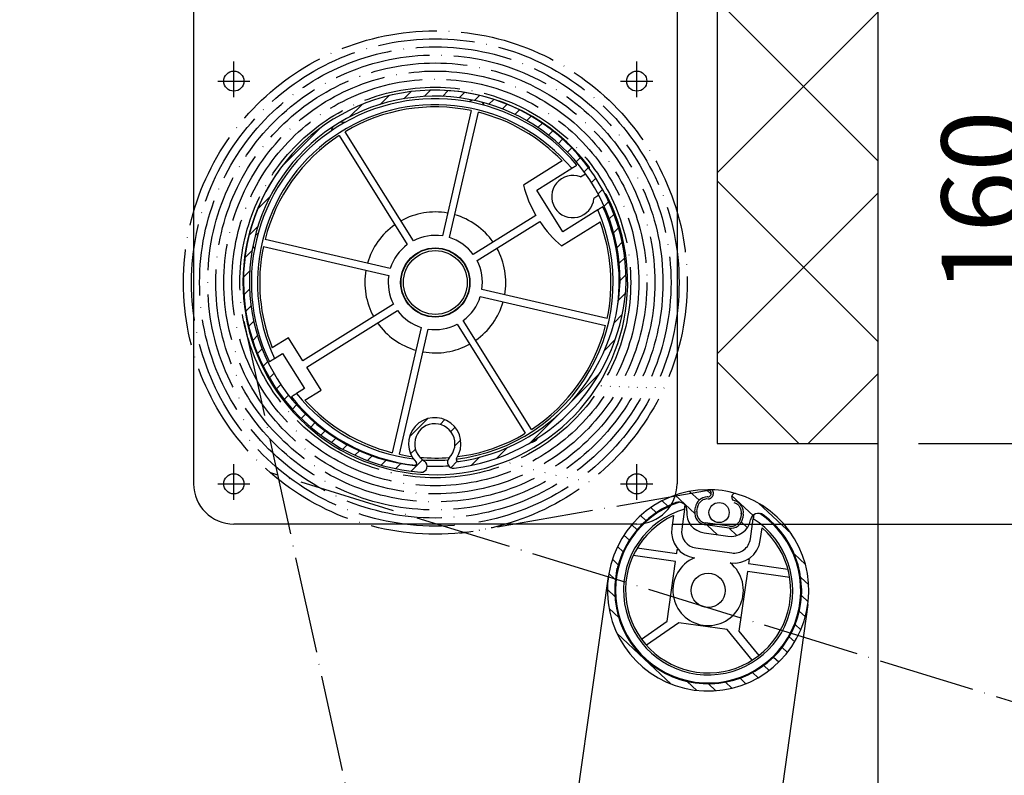
# Model space of a CAD drawing. Units: millimetres. Extents: x 25523 to 29315, y 5742 to 11034.
# Drawn here: x 28075 to 28320, y 8551 to 8738 of the extents above; entities that cross this region are included whole.
import ezdxf

# ---------------------------------------------------------------- set-up
doc = ezdxf.new("R2010")
doc.units = ezdxf.units.MM
doc.linetypes.add('ACAD_ISO04W100', pattern=[30, 24, -3, 0, -3])
for name, color, linetype in [('Storama Hilfslinie', 2, 'Continuous'), ('Storama Masslinie', 1, 'Continuous'), ('Storama Mittellinie', 8, 'ACAD_ISO04W100'), ('Storama Stoff', 72, 'ACAD_ISO04W100'), ('Storama Volllinie', 7, 'Continuous')]:
    doc.layers.add(name, color=color, linetype=linetype)
doc.styles.add('ADESK2', font='isocp')
doc.dimstyles.new('MASS1_10', dxfattribs={"dimtxt": 20, "dimasz": 20, "dimexe": 10, "dimexo": 10, "dimgap": 1, "dimtad": 0, "dimdec": 1, "dimdsep": 46, "dimtxsty": 'ADESK2', "dimcen": -10, "dimclrd": 1, "dimclre": 1, "dimclrt": 256, "dimadec": 0, "dimazin": 0, "dimtfac": 1, "dimtdec": 1, "dimtmove": 0, "dimatfit": 3, "dimfxl": 1, "dimtvp": 1, "dimtolj": 1, "dimtzin": 0, "dimarcsym": 0})

# ---------------------------------------------------------------- blocks, each defined once
blk = doc.blocks.new('*D16')
at = {"layer": 'Defpoints', "color": 0, "transparency": 16777216}
for p in [(28075.04517050367, 8773.215413483436), (28447.17172902459, 7710.601851176287), (28142.68051288103, 7653.753005900443), (28538.19021383299, 6805.579715079662), (28075.04517050367, 6788.132557717748)]:
    blk.add_point(p, dxfattribs=at)
at = {"layer": 'Storama Masslinie', "color": 1, "lineweight": -2, "transparency": 16777216}
blk.add_arc((28075.04517050367, 7798.797465699824), 382.4351474143117, 297.9967073396328, 87.00329266035081, dxfattribs=at)
at = {"layer": 'Storama Masslinie', "color": 1, "transparency": 16777216}
for points in [[(28094.9511712907, 8177.377455039816), (28095.12549278578, 8184.041842218005), (28075.04517050368, 8181.232613114136)], [(28256.05543170354, 7458.133798247322), (28253.08095105029, 7464.100112795509), (28236.66924773236, 7452.193513561678)]]:
    blk.add_solid(points, dxfattribs=at)
at = {"layer": 'Storama Masslinie', "transparency": 16777216, "insert": (28467.94099804899, 7885.900373641243), "char_height": 20, "attachment_point": 5, "rotation": 282.49999999999164, "style": 'ADESK2'}
blk.add_mtext('\\A1;155°', dxfattribs=at)
blk = doc.blocks.new('*D17')
at = {"layer": 'Defpoints', "color": 0, "transparency": 16777216}
for p in [(28075.04517050367, 8773.215413483435), (28221.50291469747, 8600.240649049501), (28156.92956300485, 8435.278109874322), (28091.61029788476, 7676.006656221069), (28075.04517050366, 6788.132557717747)]:
    blk.add_point(p, dxfattribs=at)
at = {"layer": 'Storama Masslinie', "color": 1, "lineweight": -2, "transparency": 16777216}
blk.add_arc((28075.04517050366, 7558.139650406455), 880.9522863429949, 83.30079712441636, 88.69920287556631, dxfattribs=at)
at = {"layer": 'Storama Masslinie', "color": 1, "transparency": 16777216}
for points in [[(28095.00604408821, 8435.531791126969), (28095.08171977201, 8442.198028269115), (28075.04517050367, 8439.091936749452)], [(28178.2407614326, 8436.382981601499), (28177.38793975104, 8429.77108780139), (28197.65003199214, 8430.518569656766)]]:
    blk.add_solid(points, dxfattribs=at)
at = {"layer": 'Storama Masslinie', "transparency": 16777216, "insert": (28137.8924250108, 8456.897262261613), "char_height": 20, "attachment_point": 5, "rotation": 355.9999999999915, "style": 'ADESK2'}
blk.add_mtext('\\A1;min.9°', dxfattribs=at)
blk = doc.blocks.new('*D19')
at = {"layer": 'Defpoints', "color": 0, "transparency": 16777216}
for p in [(28248.49583860788, 8773.215413483435), (28114.04517050367, 7656.006656221064), (28772.93591458803, 7656.006656221064)]:
    blk.add_point(p, dxfattribs=at)
at = {"layer": 'Storama Masslinie', "color": 1, "lineweight": -2, "transparency": 16777216}
for p, q in [((28258.49583860788, 8773.215413483435), (28782.93591458803, 8773.215413483433)), ((28772.93591458803, 8753.215413483433), (28772.93591458803, 7676.006656221064)), ((28124.04517050367, 7656.006656221064), (28782.93591458803, 7656.006656221064))]:
    blk.add_line(p, q, dxfattribs=at)
at = {"layer": 'Storama Masslinie', "color": 1, "transparency": 16777216}
for points in [[(28769.6025812547, 8753.215413483433), (28776.26924792136, 8753.215413483433), (28772.93591458803, 8773.215413483433)], [(28769.60258125469, 7676.006656221064), (28776.26924792136, 7676.006656221064), (28772.93591458803, 7656.006656221064)]]:
    blk.add_solid(points, dxfattribs=at)
at = {"layer": 'Storama Masslinie', "transparency": 16777216, "insert": (28747.26104085387, 8214.611034852254), "char_height": 20, "attachment_point": 5, "rotation": 90, "style": 'ADESK2'}
blk.add_mtext('\\A1;Abstand max. = Armlänge + 140mm', dxfattribs=at)
blk = doc.blocks.new('*D20')
at = {"layer": 'Defpoints', "color": 0, "transparency": 16777216}
for p in [(28248.49583860788, 8773.215413483435), (28862.96503424865, 8773.215413483433), (28512.91930757537, 6770.151211151941)]:
    blk.add_point(p, dxfattribs=at)
at = {"layer": 'Storama Masslinie', "color": 1, "lineweight": -2, "transparency": 16777216}
for p, q in [((28258.49583860788, 8773.215413483435), (28872.96503424865, 8773.215413483433)), ((28862.96503424865, 6790.151211151941), (28862.96503424865, 8753.215413483433)), ((28522.91930757537, 6770.151211151941), (28872.96503424865, 6770.151211151941))]:
    blk.add_line(p, q, dxfattribs=at)
at = {"layer": 'Storama Masslinie', "color": 1, "transparency": 16777216}
for points in [[(28859.63170091532, 8753.215413483433), (28866.29836758199, 8753.215413483433), (28862.96503424865, 8773.215413483433)], [(28859.63170091532, 6790.151211151941), (28866.29836758198, 6790.151211151941), (28862.96503424865, 6770.151211151941)]]:
    blk.add_solid(points, dxfattribs=at)
at = {"layer": 'Storama Masslinie', "transparency": 16777216, "insert": (28837.23622350662, 7771.683312317692), "char_height": 20, "attachment_point": 5, "rotation": 90, "style": 'ADESK2'}
blk.add_mtext('\\A1;Anlagehöhe = Armlänge x2 + 200mm', dxfattribs=at)
blk = doc.blocks.new('*D24')
at = {"layer": 'Defpoints', "color": 0, "transparency": 16777216}
for p in [(28248.49583860788, 8773.215413483435), (28227.43774462172, 8613.215413483402), (28334.18342909253, 8613.215413483402)]:
    blk.add_point(p, dxfattribs=at)
at = {"layer": 'Storama Masslinie', "color": 1, "lineweight": -2, "transparency": 16777216}
for p, q in [((28258.49583860788, 8773.215413483435), (28344.18342909253, 8773.215413483435)), ((28334.18342909253, 8753.215413483435), (28334.18342909253, 8633.215413483402)), ((28237.43774462172, 8613.215413483402), (28344.18342909253, 8613.215413483402))]:
    blk.add_line(p, q, dxfattribs=at)
at = {"layer": 'Storama Masslinie', "color": 1, "transparency": 16777216}
for points in [[(28330.8500957592, 8753.215413483435), (28337.51676242586, 8753.215413483435), (28334.18342909253, 8773.215413483435)], [(28330.8500957592, 8633.215413483402), (28337.51676242586, 8633.215413483402), (28334.18342909253, 8613.215413483402)]]:
    blk.add_solid(points, dxfattribs=at)
at = {"layer": 'Storama Masslinie', "transparency": 16777216, "insert": (28314.18342909253, 8693.215413483422), "char_height": 20, "attachment_point": 5, "rotation": 90, "style": 'ADESK2'}
blk.add_mtext('\\A1;160', dxfattribs=at)
blk = doc.blocks.new('*D26')
at = {"layer": 'Defpoints', "color": 0, "transparency": 16777216}
for p in [(28248.49583860788, 8773.215413483435), (28392.46330185992, 8773.215413483435), (28288.45183018358, 8633.215454071751)]:
    blk.add_point(p, dxfattribs=at)
at = {"layer": 'Storama Masslinie', "color": 1, "lineweight": -2, "transparency": 16777216}
for p, q in [((28392.46330185992, 8773.215413483435), (28392.46330185992, 9022.023287499183)), ((28258.49583860788, 8773.215413483435), (28402.46330185992, 8773.215413483435)), ((28392.46330185992, 8653.215454071751), (28392.46330185992, 8753.215413483435)), ((28298.45183018358, 8633.215454071751), (28402.46330185992, 8633.215454071751))]:
    blk.add_line(p, q, dxfattribs=at)
at = {"layer": 'Storama Masslinie', "color": 1, "transparency": 16777216}
for points in [[(28389.12996852659, 8753.215413483435), (28395.79663519326, 8753.215413483435), (28392.46330185992, 8773.215413483435)], [(28389.12996852659, 8653.215454071751), (28395.79663519326, 8653.215454071751), (28392.46330185992, 8633.215454071751)]]:
    blk.add_solid(points, dxfattribs=at)
at = {"layer": 'Storama Masslinie', "transparency": 16777216, "insert": (28372.46330185992, 8907.619350491312), "char_height": 20, "attachment_point": 5, "rotation": 90, "style": 'ADESK2'}
blk.add_mtext('\\A1;Sturzhöhe max. 140', dxfattribs=at)

msp = doc.modelspace()

# ---------------------------------------------------------------- hatches: boundary and pattern name
at = {"layer": 'Storama Hilfslinie'}
h = msp.add_hatch(dxfattribs=at)
h.set_pattern_fill('ANSI37', color=256, scale=10, angle=90)
h.set_pattern_definition([(135, (-377.0917854621257, 11), (-22.45064030267288, -22.45064030267288), []), (225, (-377.0917854621257, 11), (22.45064030267288, -22.45064030267288), [])])
h.paths.add_polyline_path([(28288.45183018358, 8831.617857152838), (27950.99893752924, 8831.617857152838), (27950.99893752928, 8648.235431325505), (28021.04517050367, 8648.23543132552), (28021.04517050367, 8773.215413483435), (28248.49583860788, 8773.215413483435), (28248.49583860788, 8633.215454071758), (28288.46617180203, 8633.215454071751)])
at = {"layer": 'Storama Volllinie'}
h = msp.add_hatch(dxfattribs=at)
h.set_pattern_fill('ANSI31', color=256, scale=25.4, style=0)
h.set_pattern_definition([(45, (25934.42765786529, 6998.863052908083), (-2.245064030267288, 2.245064030267288), [])])
edge = h.paths.add_edge_path()
edge.add_ellipse((28178.41596857774, 8673.468553684286), major_axis=(47.5, -1.409539152064099e-11), ratio=1, start_angle=3.214034204426047e-14, end_angle=265.8017642143855)
edge.add_ellipse((28175.04842410976, 8627.591984018974), major_axis=(-0.1098112326515185, -1.495975097781897), ratio=1, start_angle=0, end_angle=152.9944340330576)
edge.add_ellipse((28178.41596857773, 8633.151628275244), major_axis=(-2.590418821513826, -4.276649427898778), ratio=1, start_angle=76.6576362029113, end_angle=360.0000000000002, ccw=False)
edge.add_ellipse((28183.04842410976, 8628.591984018973), major_axis=(-1.069028199699853, 1.052225597601024), ratio=1, start_angle=3.652336959213724e-12, end_angle=141.1788872702489)
edge.add_ellipse((28177.64281591274, 8675.078749877874), major_axis=(5.578864869998736, -47.97672630309717), ratio=1, start_angle=0, end_angle=81.45683224400702)
edge = h.paths.add_edge_path(flags=0)
edge.add_ellipse((28178.41596857774, 8673.468553684286), major_axis=(-5.045443750342633, -45.72246162841778), ratio=1, start_angle=96.32822190489648, end_angle=360)
edge.add_ellipse((28173.42536660729, 8628.243075334438), major_axis=(0.3564715693168378, 0.3506109243432052), ratio=1, start_angle=219.1778100177997, end_angle=359.9999999999986)
edge.add_ellipse((28178.41596857773, 8633.151628275244), major_axis=(5.396288825813306, -3.62354341886536), ratio=1, start_angle=-1.1368683772161603e-13, end_angle=258.4060038430534, ccw=False)
edge.add_ellipse((28184.22735654399, 8629.249350747235), major_axis=(0.07110735022944434, -0.4949179171776252), ratio=1, start_angle=227.9430898834155, end_angle=360.0000000000005)
edge.add_ellipse((28177.64281591274, 8675.078749877874), major_axis=(46.77314586785828, -1.585189459988227), ratio=1, start_angle=280.1170910170534, end_angle=360)
h = msp.add_hatch(dxfattribs=at)
h.set_pattern_fill('ANSI31', color=256, scale=25.4, angle=92, style=0)
h.set_pattern_definition([(137, (25952.16532406075, 7009.819753080979), (-2.165344793198433, -2.322048002640866), [])])
edge = h.paths.add_edge_path()
edge.add_ellipse((28246.16271802987, 8620.86112672601), major_axis=(0.003618611930416505, -0.8999927253304348), ratio=1, start_angle=0, end_angle=179.9999999999996)
edge.add_ellipse((28246.25961641601, 8596.761321525493), major_axis=(-0.1005169980671392, 24.99979792584535), ratio=1, start_angle=0, end_angle=343.5392627779054)
edge.add_ellipse((28252.99556770419, 8619.900832329382), major_axis=(0.2515500481062897, 0.8641311088589084), ratio=1, start_angle=7.907212333082726e-13, end_angle=180.0000000000029)
edge.add_ellipse((28246.25961641589, 8596.761321525082), major_axis=(6.48440124019417, 22.27537969544037), ratio=1, start_angle=359.6894987781846, end_angle=359.99999999999983, ccw=False)
edge.add_ellipse((28252.01054048052, 8616.125382886796), major_axis=(0.8540976333427044, 2.875850697223064), ratio=1, start_angle=278.54086983286913, end_angle=360.00000000001165, ccw=False)
edge.add_line((28254.98134468674, 8615.707863583913), (28254.84551374671, 8614.741376225818))
edge.add_ellipse((28251.87470954048, 8615.158895528704), major_axis=(2.970804206224589, -0.4175193028810767), ratio=1, start_angle=269.99999999999994, end_angle=360.0000000000005, ccw=False)
edge.add_line((28251.4571902376, 8612.188091322478), (28245.51558182515, 8613.02312992824))
edge.add_ellipse((28245.93310112803, 8615.993934134462), major_axis=(-0.4175193028810766, -2.970804206224591), ratio=1, start_angle=270.0000000000005, end_angle=359.9999999999996, ccw=False)
edge.add_line((28242.96229692181, 8616.411453437348), (28243.09812786185, 8617.377940795443))
edge.add_ellipse((28246.06893206807, 8616.960421492557), major_axis=(-2.97080420622459, 0.4175193028810796), ratio=1, start_angle=278.54086983286965, end_angle=360.00000000000057, ccw=False)
edge.add_ellipse((28246.25961641602, 8596.761321525082), major_axis=(-0.2190038055596987, 23.19896629921858), ratio=1, start_angle=359.68949877818295, end_angle=360, ccw=False)
edge = h.paths.add_edge_path(flags=0)
edge.add_ellipse((28238.96553551557, 8616.667008748442), major_axis=(-0.6881208396645239, 1.877895021032696), ratio=1, start_angle=244.357833757723, end_angle=360.0000000000002)
edge.add_ellipse((28246.25961641601, 8596.761321525493), major_axis=(13.6773537919821, 18.73953023020997), ratio=1, start_angle=56.2489017134795, end_angle=360.0000000000002)
edge.add_ellipse((28258.75788798454, 8613.88537501172), major_axis=(-1.966622412589702, 0.3638630048518971), ratio=1, start_angle=244.3578337577246, end_angle=360.0000000000013)
edge.add_ellipse((28251.87470954048, 8615.158895528704), major_axis=(-0.6958655048017974, -4.951340343707649), ratio=1, start_angle=2.2737367544323206e-13, end_angle=87.51771538553731, ccw=False)
edge.add_line((28251.17884403568, 8610.207555184996), (28245.23723562323, 8611.042593790758))
edge.add_ellipse((28245.93310112803, 8615.993934134462), major_axis=(-4.976832580332942, 0.4807675814117626), ratio=1, start_angle=5.115907697472721e-13, end_angle=87.51771538553629, ccw=False)

# ---------------------------------------------------------------- linework, layer by layer
at = {"layer": 'Storama Mittellinie'}
for p, q in [((28128.54214321349, 8719.21541348343), (28128.54214321349, 8728.12066823912)), ((28228.54214321349, 8719.215413483402), (28228.54214321349, 8728.120668239091)), ((28124.54214321349, 8723.21541348343), (28132.54214321349, 8723.21541348343)), ((28224.54214321349, 8723.215413483402), (28232.54214321349, 8723.215413483402)), ((28128.54214321346, 8619.21541348343), (28128.54214321346, 8628.12066823912)), ((28228.54214321346, 8619.215413483402), (28228.54214321346, 8628.120668239091)), ((28124.54214321346, 8623.21541348343), (28132.54214321346, 8623.21541348343)), ((28224.54214321346, 8623.215413483402), (28232.54214321346, 8623.215413483402))]:
    msp.add_line(p, q, dxfattribs=at)
at = {"layer": 'Storama Stoff'}
for p, q in [((28130.9953227879, 8663.647243991893), (28537.90623571399, 6806.168062448997)), ((28657.12026596773, 8465.609863461905), (28137.67735982976, 8625.925673803413)), ((28247.25114659785, 8621.741651144985), (28184.64749494562, 8610.837883561064)), ((28243.45743095618, 8616.341866886865), (28243.59326189621, 8617.30835424496)), ((28254.48621065237, 8615.777450134396), (28254.35037971234, 8614.8109627763)), ((28251.52677678808, 8612.68322535685), (28245.58516837563, 8613.518263962611))]:
    msp.add_line(p, q, dxfattribs=at)
for radius in [62.5, 60.5, 58.5, 56.5, 54.5, 54.5, 52.5, 50.5, 48.5]:
    msp.add_circle((28178.54214321347, 8673.215413483416), radius, dxfattribs=at)
for centre, radius, start, end in [((28246.16271802987, 8620.86112672601), 1.400000000000003, 270.2303686110762, 38.9724040655959), ((28246.06893206807, 8616.960421492557), 2.49999999999941, 90.5408698327762, 171.9999999999927), ((28252.01054048052, 8616.125382886796), 2.499999999997017, 351.9999999999927, 73.45913016717451), ((28245.93310112803, 8615.993934134462), 2.500000000000667, 171.9999999999927, 261.9999999999433), ((28251.87470954048, 8615.158895528704), 2.500000000000079, 261.9999999999433, 351.9999999999927)]:
    msp.add_arc(centre, radius, start, end, dxfattribs=at)
at = {"layer": 'Storama Volllinie', "linetype": 'Continuous'}
msp.add_line((28288.60057871358, 6773.825989280965), (28288.45183018358, 8831.617857152838), dxfattribs=at)
at = {"layer": 'Storama Volllinie'}
for p, q in [((28248.49583860788, 8773.215413483435), (28248.49583860788, 8633.215454071758)), ((28118.5421432135, 8761.215413483435), (28118.54214321346, 8623.215413483435)), ((28238.5421432135, 8761.215413483398), (28238.54214321346, 8623.215413483398)), ((28187.46806656275, 8715.89196316076), (28180.28854766607, 8684.784340464252)), ((28182.04244148135, 8684.379548561239), (28189.22196037802, 8715.487171257748)), ((28173.12299223525, 8683.584733744417), (28156.20326777745, 8710.657831197206)), ((28154.6768464676, 8709.703872086535), (28171.5965709254, 8682.630774633748)), ((28210.02015565836, 8703.383189876773), (28200.41099752384, 8697.377807293899)), ((28203.71767838286, 8696.142524704299), (28212.38992670216, 8701.56237192525)), ((28214.56684100472, 8699.444141036407), (28215.82837574076, 8700.232555445393)), ((28210.18340124408, 8685.796780270866), (28203.71767838286, 8696.142524704299)), ((28219.13445731974, 8694.86959745714), (28217.90569789207, 8694.10166645193)), ((28218.85564956337, 8691.216627491818), (28210.18340124408, 8685.796780270866)), ((28203.51696955913, 8689.885098953397), (28187.9575043638, 8680.160985771487)), ((28188.91146347447, 8678.634564461638), (28204.47092866981, 8688.358677643546)), ((28209.84459317381, 8682.283196563152), (28219.45375130833, 8688.288579146027)), ((28167.37800813565, 8676.715711751292), (28136.27038543914, 8683.895230647964)), ((28135.86559353612, 8682.14133683269), (28166.97321623263, 8674.961817936019)), ((28221.21869289082, 8664.28949013414), (28190.11107019431, 8671.469009030814)), ((28189.70627829129, 8669.71511521554), (28220.8139009878, 8662.535596318867)), ((28168.17282295247, 8667.796262505195), (28145.67111141574, 8653.733491900754)), ((28146.62507052642, 8652.207070590903), (28169.12678206314, 8666.269841195344)), ((28202.40743995934, 8636.726954880298), (28185.48771550154, 8663.800052333085)), ((28175.04184494559, 8662.051278405592), (28167.86232604892, 8630.943655709085)), ((28169.61621986419, 8630.538863806072), (28176.79573876087, 8661.64648650258)), ((28183.96129419169, 8662.846093222413), (28200.88101864949, 8635.772995769625)), ((28142.09376475073, 8659.457571812694), (28138.08807564992, 8656.954158379214)), ((28145.67111141574, 8653.733491900754), (28142.09376475073, 8659.457571812694)), ((28138.62862559873, 8654.343910850666), (28140.62026889193, 8655.588617179448)), ((28140.62026889193, 8655.588617179448), (28146.07903491411, 8646.854095239747)), ((28150.20241719143, 8646.482990678964), (28146.62507052642, 8652.207070590903)), ((28146.07903491411, 8646.854095239747), (28144.08739162091, 8645.609388910965)), ((28146.19672809063, 8643.979577245482), (28150.20241719143, 8646.482990678964)), ((28248.49583860788, 8633.215454071758), (28288.45183018358, 8633.215454071751)), ((28242.96229692181, 8616.411453437348), (28243.09812786185, 8617.377940795443)), ((28237.66626815193, 8615.373263004349), (28237.22998157652, 8612.268922715411)), ((28240.40962937819, 8616.9300510754), (28239.70565174838, 8611.920989963008)), ((28254.98134468674, 8615.707863583913), (28254.84551374671, 8614.741376225822)), ((28228.54214321345, 8613.215413483402), (28128.54214321345, 8613.21541348343)), ((28251.4571902376, 8612.188091322478), (28245.51558182515, 8613.023129928242)), ((28256.73826253073, 8609.52721262649), (28257.44224016054, 8614.536273738886)), ((28259.21393270258, 8609.17927987409), (28259.65021927799, 8612.283620163023)), ((28245.23723562323, 8611.042593790753), (28251.17884403568, 8610.207555184996)), ((28238.1822424031, 8603.95548784659), (28227.68312743294, 8605.431042228134)), ((28228.68210130986, 8607.310300750662), (28238.46058860502, 8605.936023984068)), ((28238.46058860502, 8605.936023984068), (28238.59976170598, 8606.926292052813)), ((28238.59976170598, 8606.926292052813), (28238.90746570944, 8606.88304707532)), ((28243.19514111628, 8607.290281167228), (28252.10755373495, 8606.037723258589)), ((28236.09464588869, 8589.101466815468), (28238.1822424031, 8603.95548784659)), ((28256.11688293987, 8604.464421213012), (28256.42458694333, 8604.421176235526)), ((28256.42458694333, 8604.421176235526), (28256.28541384237, 8603.430908166782)), ((28256.28541384237, 8603.430908166782), (28266.06390113752, 8602.056631400192)), ((28091.61029788476, 7676.00665622107), (28221.50291469747, 8600.240649049501)), ((28256.00706764045, 8601.4503720293), (28253.91947112604, 8586.596350998178)), ((28266.50618261061, 8599.974817647755), (28256.00706764045, 8601.4503720293)), ((28271.01631813455, 8593.281994001485), (28138.66536432897, 7651.665451779389)), ((28229.70137102373, 8584.675192718925), (28236.09464588869, 8589.101466815468)), ((28239.01531680578, 8588.690993286884), (28230.96155063578, 8583.115106541703)), ((28250.99880020895, 8587.006824526758), (28239.01531680578, 8588.690993286884)), ((28257.20365445744, 8579.427019366252), (28250.99880020895, 8587.006824526758)), ((28253.91947112604, 8586.596350998178), (28258.84503487724, 8580.579317874657))]:
    msp.add_line(p, q, dxfattribs=at)
for centre, radius in [((28128.54214321349, 8723.21541348343), 2.5), ((28228.54214321349, 8723.215413483402), 2.5), ((28178.54214321347, 8673.215413483416), 8.599999999999996), ((28178.54214321347, 8673.215413483416), 8.50000000000001), ((28178.54214321347, 8673.215413483416), 7.922649730810382), ((28128.54214321346, 8623.21541348343), 2.5), ((28228.54214321346, 8623.215413483402), 2.5), ((28248.97349188474, 8616.071548865955), 2.499999999999943), ((28246.25961641601, 8596.761321525493), 4.249999999999985)]:
    msp.add_circle(centre, radius, dxfattribs=at)
for centre, radius, start, end in [((28178.41596857774, 8673.468553684286), 47.49999999999992, 0, 265.8017642144647), ((28178.54214321347, 8673.215413483416), 47.74999999999999, 37.09677311597241, 88.68730286052832), ((28178.41596857774, 8673.468553684286), 45.99999999999991, 0.03114739926300451, 263.7029254944017), ((28178.54214321347, 8673.215413483416), 45.64999999999998, 39.68306155740627, 205.5263124115007), ((28178.54214321347, 8673.215413483416), 44.14999999999996, 39.94561656629418, 205.3052437098286), ((28188.43705639822, 8716.088373412329), 2.500000000000062, 104.9949732670098, 126.9157328980126), ((28188.43705639822, 8716.088373412329), 2.499999999999863, 27.09210708651561, 48.54208874203858), ((28178.54214321347, 8673.215413483416), 43.59999999999994, 78.18671504574968, 120.8211249388211), ((28178.54214321347, 8673.215413483416), 43.59999999999993, 43.78240353300546, 75.8211249388461), ((28155.22314273039, 8710.527934390879), 2.499999999999929, 72.09210708661219, 97.24695688502246), ((28155.22314273039, 8710.527934390879), 2.500000000000312, 146.8320753904827, 171.9157328980995), ((28178.54214321347, 8673.215413483416), 43.59999999999999, 123.1867150457421, 165.8211249388739), ((28178.54214321347, 8673.215413483416), 47.74999999999998, 144.2994947818744, 26.91106686859728), ((28215.83078004238, 8701.413286868501), 0.9999999999999858, 359.6367327092046, 37.09677311597241), ((28212.67461972541, 8694.5469991526), 5.249999999999999, 68.87381763812989, 355.1340223464813), ((28229.42285354183, 8705.014050505804), 30.0000000000001, 194.7464150477164, 210.2847886714289), ((28220.22959149715, 8694.374788606412), 0.9999999999998823, 26.91106686859728, 68.27233075914735), ((28178.54214321347, 8673.215413483416), 17.49999999999996, 79.95186055712763, 119.0559794275186), ((28178.54214321347, 8673.215413483416), 44.14999999999992, 276.7649174053865, 24.06222341830619), ((28178.54214321347, 8673.215413483416), 45.64999999999989, 353.0694432140725, 24.3247784271982), ((28178.54214321347, 8673.215413483416), 17.49999999999998, 34.95186055701404, 74.05597942764867), ((28229.42285354183, 8705.014050505804), 30.00000000000032, 213.7230513131562, 229.2614249368083), ((28178.54214321347, 8673.215413483416), 43.60000000000002, 348.1867150457235, 20.22543645162613), ((28178.54214321347, 8673.215413483416), 17.49999999999998, 124.9518605570837, 164.0559794275545), ((28135.66918328456, 8683.110326668168), 2.500000000000052, 117.0921070864562, 137.1585600731089), ((28178.54214321347, 8673.215413483416), 11.7, 81.4156457780317, 117.5921942066092), ((28178.54214321347, 8673.215413483416), 11.7, 36.41564577804326, 72.59219420662562), ((28135.66918328456, 8683.110326668168), 2.499999999999923, 197.4200906716188, 216.9157328980574), ((28178.54214321347, 8673.215413483416), 43.60000000000003, 168.1867150457235, 201.898566374), ((28178.54214321347, 8673.215413483416), 11.69999999999997, 126.4156457780924, 162.5921942065148), ((28178.54214321347, 8673.215413483416), 17.49999999999997, 349.9518605570215, 29.05597942759361), ((28178.54214321347, 8673.215413483416), 11.70000000000002, 351.4156457780847, 27.59219420648939), ((28178.54214321347, 8673.215413483416), 17.49999999999998, 169.9518605570216, 209.0559794275935), ((28178.54214321347, 8673.215413483416), 11.69999999999998, 171.4156457780848, 207.5921942064894), ((28177.64281591274, 8675.078749877874), 48.29999999999993, 276.6327217206339, 358.0895539645995), ((28177.64281591274, 8675.078749877874), 46.79999999999993, 278.1760217501243, 358.0589307330215), ((28178.54214321347, 8673.215413483416), 11.69999999999999, 306.4156457780924, 342.5921942065148), ((28178.54214321347, 8673.215413483416), 11.69999999999999, 216.4156457780432, 252.5921942066256), ((28178.54214321347, 8673.215413483416), 17.49999999999997, 304.9518605570836, 344.0559794275544), ((28178.54214321347, 8673.215413483416), 17.5, 214.951860557014, 254.0559794276487), ((28178.54214321347, 8673.215413483416), 11.69999999999998, 261.4156457780317, 297.5921942066092), ((28178.54214321347, 8673.215413483416), 43.59999999999997, 303.1867150457421, 345.8211249388738), ((28178.54214321347, 8673.215413483416), 17.49999999999996, 259.9518605571276, 299.0559794275186), ((28178.54214321347, 8673.215413483416), 45.64999999999992, 218.481527573215, 263.9072860885383), ((28178.54214321347, 8673.215413483416), 44.14999999999993, 218.7025962748571, 262.9286644110338), ((28178.54214321347, 8673.215413483416), 43.59999999999995, 222.1092736105977, 255.8211249388461), ((28178.41596857773, 8633.151628275244), 6.499999999999991, 326.1191116335339, 224.5251154764986), ((28178.41596857773, 8633.151628275244), 4.999999999999994, 315.4538344503862, 238.7961982474655), ((28178.54214321347, 8673.215413483416), 43.59999999999989, 277.3017606299655, 300.8211249388211), ((28201.86114369655, 8635.902892575952), 2.500000000000002, 274.8218803990056, 328.6264367589206), ((28178.54214321347, 8673.215413483418), 43.60000000000174, 258.1867150457497, 262.3373523410457), ((28178.54214321347, 8673.215413483416), 43.60000000000088, 264.9719470174916, 274.6671659533765), ((28183.04842410976, 8628.591984018973), 1.500000000000111, 135.4538344503862, 276.6327217206339), ((28184.22735654399, 8629.249350747235), 0.5000000000000907, 146.1191116334741, 278.1760217501243), ((28168.64723002872, 8630.342453554502), 2.499999999999598, 207.0921070865156, 211.553766486706), ((28168.64723002872, 8630.342453554502), 2.499999999999024, 302.9202035791683, 306.9157328980126), ((28173.42536660729, 8628.243075334438), 0.500000000000005, 263.7029254944017, 44.52511547649862), ((28175.04842410976, 8627.591984018974), 1.499999999999999, 265.8017642144647, 58.7961982474655), ((28178.54214321347, 8673.215413483416), 44.15000000000062, 265.8929152051963, 274.0584753027011), ((28178.54214321347, 8673.215413483416), 45.64999999999975, 267.4967457759721, 274.1593948800886), ((28128.54214321346, 8623.21541348343), 10, 180, 270), ((28228.54214321346, 8623.215413483402), 9.999999999999995, 270, 0), ((28246.25961641601, 8596.761321525493), 25, 90.23036861107624, 73.76963138901726), ((28246.06893206807, 8616.960421492557), 3.000000000000003, 90.5408698327762, 171.9999999999927), ((28246.25961641602, 8596.761321525082), 23.20000000041222, 90.23036861107624, 90.5408698327762), ((28246.25961641601, 8596.761321525493), 24.99999999999864, 73.76963138901726, 90.23036861107624), ((28246.16271802987, 8620.86112672601), 0.9000000000000032, 270.2303686110762, 90.23036861107624), ((28252.99556770419, 8619.900832329382), 0.9000000000000017, 73.76963138901726, 253.7696313890173), ((28246.25961641601, 8596.761321525493), 23.2, 110.124450856768, 53.87554914327582), ((28246.25961641601, 8596.761321525493), 22.9999999999999, 107.8622779906108, 56.13772200944619), ((28236.91667680609, 8611.327001069825), 6.095389598644269, 98.46353140534951, 105.5828618223533), ((28238.96553551557, 8616.667008748442), 1.999999999999999, 354.4822846144586, 110.124450856768), ((28246.25961641589, 8596.761321525082), 23.20000000042817, 73.45913016717451, 73.76963138901726), ((28252.01054048052, 8616.125382886796), 2.999999999999998, 351.9999999999927, 73.45913016717451), ((28246.25961641601, 8596.761321525493), 20.99999999999994, 106.1749247718117, 57.82507522807287), ((28246.25961641601, 8596.761321525493), 20.49999999999994, 114.7833154902215, 49.21668450978036), ((28236.91667680609, 8611.327001069822), 6.095389598645862, 139.7722211929581, 146.8915516100477), ((28245.93310112803, 8615.993934134462), 4.999999999999996, 174.4822846144586, 261.9999999999433), ((28245.93310112803, 8615.993934134462), 3, 171.9999999999927, 261.9999999999433), ((28251.87470954048, 8615.158895528704), 3, 261.9999999999433, 351.9999999999927), ((28258.75788798454, 8613.88537501172), 1.999999999999997, 53.87554914327582, 169.5177153855121), ((28243.76575083021, 8611.35038024907), 6.599999999999976, 171.9999999999927, 261.9398130764115), ((28251.87470954048, 8615.158895528704), 4.999999999999995, 261.9999999999433, 349.5177153855121), ((28259.25547178577, 8608.187488177125), 6.095389598644893, 58.41713817761813, 65.53646859472158), ((28243.76575083021, 8611.35038024907), 4.099999999999985, 171.9999999999927, 261.9999999999433), ((28259.25547178577, 8608.187488177125), 6.095389598644875, 17.10844838990347, 24.22777880700142), ((28252.67816344889, 8610.097822340427), 6.599999999999982, 262.0601869235369, 351.9999999999927), ((28252.67816344889, 8610.097822340427), 4.099999999999989, 261.9999999999433, 351.9999999999927), ((28229.45421947731, 8600.88784244212), 6.095389598644249, 141.9901072039356, 149.1094376210819), ((28246.25961641601, 8596.761321525493), 8.749999999999963, 113.0026728409399, 50.99732715894212), ((28229.45421947731, 8600.88784244212), 6.095389598645341, 183.2987969917055, 190.4181274087825), ((28263.55142409241, 8596.095792844484), 6.095389598643325, 14.8905623788721, 22.00989279593647), ((28263.55142409241, 8596.095792844484), 6.095389598644139, 333.5818725912292, 340.7012030082748), ((28231.23288153776, 8588.179551309437), 6.09538959864415, 185.5166830027057, 192.6360134198049), ((28231.23288153776, 8588.179551309437), 6.09538959864477, 226.8253727905174, 233.9447032074858), ((28258.33878461891, 8584.370065065039), 6.095389598645353, 331.3639865800894, 338.4833169972254), ((28258.33878461891, 8584.370065065039), 6.095389598645488, 290.0552967924426, 297.1746272095817)]:
    msp.add_arc(centre, radius, start, end, dxfattribs=at)
for points, weights in [([(28212.38992670216, 8701.56237192525), (28213.02116609951, 8701.956874131318), (28213.67385190999, 8702.364779583953)], [1, 1.000142162570395, 1]), ([(28220.1395747712, 8692.01903515052), (28219.48688896073, 8691.611129697885), (28218.85564956337, 8691.216627491818)], [1, 1.000142162565376, 1]), ([(28137.3481546587, 8653.54366198667), (28137.99908448538, 8653.950470011792), (28138.62862559873, 8654.343910850666)], [1, 1.000141398687425, 1]), ([(28144.08739162091, 8645.609388910965), (28143.45785050756, 8645.215948072091), (28142.80692068088, 8644.809140046968)], [1, 1.000141398690227, 1]), ([(28240.40962937819, 8616.9300510754), (28240.47594565457, 8617.401915900518), (28240.54507724141, 8617.893812700313)], [1, 1.005289056360615, 1.010085763893042]), ([(28257.57768802376, 8615.500035363795), (28257.50855643693, 8615.008138564), (28257.44224016054, 8614.536273738886)], [1.010085763893054, 1.005289056360621, 1])]:
    msp.add_rational_spline(points, weights, degree=2, dxfattribs=at)
for points, knots in [([(28236.01955812353, 8617.356010310872), (28235.92165419478, 8617.325234341624), (28235.81831965758, 8617.29108610463), (28235.52667855146, 8617.188451427788), (28235.32994501347, 8617.114036117637), (28234.97221978771, 8616.959710091465), (28234.84370541105, 8616.901797724953), (28234.60867500994, 8616.787042692667), (28234.52396957163, 8616.744539769166), (28234.36912653169, 8616.662779407914), (28234.31313912051, 8616.63267685697), (28234.21255438925, 8616.576828313671), (28234.17627910239, 8616.556439247073), (28234.09220945244, 8616.508247031266), (28234.04607920445, 8616.481521412326), (28233.94165969486, 8616.419016228607), (28233.89027802094, 8616.388037276462), (28233.80100543568, 8616.332077301977), (28233.78284238946, 8616.320625866512), (28233.75386023059, 8616.30219049262), (28233.7437046865, 8616.295703906599), (28233.73369448566, 8616.289283011389)], [1.181680772428401, 1.181680772428401, 1.181680772428401, 1.181680772428401, 1.699132419627142, 1.699132419627142, 2.548698629440713, 2.548698629440713, 2.973481734347499, 2.973481734347499, 3.185873286800891, 3.185873286800891, 3.292069063027588, 3.292069063027588, 3.345166951140937, 3.345166951140937, 3.398264839254284, 3.398264839254284, 3.430366878530416, 3.430366878530416, 3.437015741084945, 3.437015741084945, 3.440460486781318, 3.440460486781318, 3.440460486781318, 3.440460486781318]), ([(28231.81094573455, 8614.656458170368), (28231.86117532202, 8614.712057352794), (28231.91439141841, 8614.769686775806), (28232.08958856965, 8614.954397108875), (28232.22235127196, 8615.08834556676), (28232.46643682788, 8615.316327022865), (28232.55531123078, 8615.396841449721), (28232.76246676402, 8615.575851469079), (28232.87647076513, 8615.671612423146), (28233.0868242902, 8615.835152768079), (28233.14508965811, 8615.879769935), (28233.25363242398, 8615.960082586356), (28233.29330022978, 8615.98905616657), (28233.38524405794, 8616.054834030037), (28233.43521682757, 8616.090174592788), (28233.5398546598, 8616.161643644293), (28233.58401118375, 8616.191548056591), (28233.65378203053, 8616.237465528993), (28233.66858360395, 8616.247162038253), (28233.70042385063, 8616.267865319642), (28233.71747988024, 8616.278882392686), (28233.73369448406, 8616.289283010366)], [1.165303670649786, 1.165303670649786, 1.165303670649786, 1.165303670649786, 1.534039299729097, 1.534039299729097, 2.301058949593646, 2.301058949593646, 2.68456877452592, 2.68456877452592, 3.068078599458195, 3.068078599458195, 3.183417433984189, 3.183417433984189, 3.241086851247185, 3.241086851247185, 3.298756268510182, 3.298756268510182, 3.3250575390631, 3.3250575390631, 3.330836618597369, 3.330836618597369, 3.336615698131637, 3.336615698131637, 3.336615698131637, 3.336615698131637]), ([(28261.77965777744, 8613.735664403492), (28261.86528606723, 8613.679094663057), (28261.95520506996, 8613.617786412247), (28262.2072585433, 8613.438740445385), (28262.37585931834, 8613.31298074593), (28262.67718885776, 8613.06603061295), (28262.78476199384, 8612.974938310337), (28262.97905694215, 8612.799845535083), (28263.04876564198, 8612.73564111971), (28263.17507411537, 8612.614367490103), (28263.22059528164, 8612.56999883895), (28263.3018895862, 8612.488588864147), (28263.33113964157, 8612.458990811261), (28263.39866900092, 8612.38949274414), (28263.4356456624, 8612.35108721078), (28263.51879137371, 8612.262221454352), (28263.55964365227, 8612.218279865534), (28263.63003330958, 8612.13988082621), (28263.64433630679, 8612.123866585902), (28263.66711426827, 8612.09815680149), (28263.67508845839, 8612.08912224749), (28263.68294104245, 8612.080190901583)], [1.181680772428401, 1.181680772428401, 1.181680772428401, 1.181680772428401, 1.699132419627142, 1.699132419627142, 2.548698629440713, 2.548698629440713, 2.973481734347499, 2.973481734347499, 3.185873286800891, 3.185873286800891, 3.292069063027588, 3.292069063027588, 3.345166951140937, 3.345166951140937, 3.398264839254284, 3.398264839254284, 3.430366878530416, 3.430366878530416, 3.437015741084945, 3.437015741084945, 3.440460486781318, 3.440460486781318, 3.440460486781318, 3.440460486781318]), ([(28265.08113824611, 8609.980637544071), (28265.0481796793, 8610.047928059135), (28265.01290990601, 8610.117993360138), (28264.89541266309, 8610.343839207668), (28264.80471416146, 8610.509193089685), (28264.63292427175, 8610.79562202805), (28264.56968549622, 8610.897514567972), (28264.41989666541, 8611.12668984619), (28264.33670428213, 8611.250164944722), (28264.17957732413, 8611.465351303483), (28264.13586721567, 8611.524300188976), (28264.05366637933, 8611.631420105397), (28264.02352143808, 8611.670205227358), (28263.95327019426, 8611.758778121628), (28263.91497446425, 8611.806524012987), (28263.83408966455, 8611.904066570045), (28263.79988646258, 8611.944983723632), (28263.74547499077, 8612.008353882746), (28263.73391952536, 8612.021754632242), (28263.70901931357, 8612.050432265023), (28263.69566072251, 8612.065723834243), (28263.6829410437, 8612.08019090016)], [1.165303670649786, 1.165303670649786, 1.165303670649786, 1.165303670649786, 1.534039299729097, 1.534039299729097, 2.301058949593646, 2.301058949593646, 2.68456877452592, 2.68456877452592, 3.068078599458195, 3.068078599458195, 3.183417433984189, 3.183417433984189, 3.241086851247185, 3.241086851247185, 3.298756268510182, 3.298756268510182, 3.3250575390631, 3.3250575390631, 3.330836618597369, 3.330836618597369, 3.336615698131637, 3.336615698131637, 3.336615698131637, 3.336615698131637]), ([(28224.65163494532, 8604.641368274239), (28224.60184434297, 8604.55162845329), (28224.55043870104, 8604.455703541782), (28224.40966642965, 8604.180437163024), (28224.31827294339, 8603.990993361269), (28224.16518541473, 8603.632736375192), (28224.11188914514, 8603.502240034824), (28224.0205099282, 8603.257173012167), (28223.9883652048, 8603.168020185272), (28223.93240310427, 8603.002100424565), (28223.91254050589, 8602.941716395471), (28223.87807342923, 8602.831951334647), (28223.86581361651, 8602.792185677783), (28223.8380480388, 8602.699345662695), (28223.82300676344, 8602.648198634215), (28223.79034362961, 8602.530966165748), (28223.77442401367, 8602.473118627167), (28223.74823560679, 8602.371063345247), (28223.74295289918, 8602.350251698932), (28223.73463551495, 8602.316925288036), (28223.73173943996, 8602.30522812498), (28223.72890350614, 8602.293678687955)], [1.1816807724284, 1.1816807724284, 1.1816807724284, 1.1816807724284, 1.699132419627136, 1.699132419627136, 2.548698629440704, 2.548698629440704, 2.973481734347488, 2.973481734347488, 3.18587328680088, 3.18587328680088, 3.292069063027577, 3.292069063027577, 3.345166951140925, 3.345166951140925, 3.398264839254272, 3.398264839254272, 3.430366878530355, 3.430366878530355, 3.437015741084888, 3.437015741084888, 3.440460486781272, 3.440460486781272, 3.440460486781272, 3.440460486781272]), ([(28223.45931659174, 8599.785611181498), (28223.4574451517, 8599.86051630987), (28223.45634088658, 8599.93895025603), (28223.45616012298, 8600.193532101941), (28223.46017129393, 8600.38208457475), (28223.48013798219, 8600.715483186472), (28223.48912725568, 8600.835067572512), (28223.51604383157, 8601.10752582606), (28223.53275330073, 8601.255471310044), (28223.57264242148, 8601.5189156267), (28223.58416057905, 8601.591392359016), (28223.60754945862, 8601.724375870413), (28223.61635695729, 8601.772702169), (28223.63772067087, 8601.883715621338), (28223.64961495191, 8601.94375526789), (28223.676263047, 8602.067637390432), (28223.68768405763, 8602.119729933078), (28223.70664881167, 8602.201073177635), (28223.71070286841, 8602.218297390005), (28223.71953063613, 8602.255236497815), (28223.72430983729, 8602.274970815153), (28223.72890350569, 8602.293678686114)], [1.165303670649783, 1.165303670649783, 1.165303670649783, 1.165303670649783, 1.534039299729061, 1.534039299729061, 2.301058949593592, 2.301058949593592, 2.684568774525857, 2.684568774525857, 3.068078599458122, 3.068078599458122, 3.183417433984135, 3.183417433984135, 3.241086851247142, 3.241086851247142, 3.298756268510149, 3.298756268510149, 3.325057539063032, 3.325057539063032, 3.330836618597306, 3.330836618597306, 3.33661569813158, 3.33661569813158, 3.33661569813158, 3.33661569813158]), ([(28269.20257657987, 8598.38014175013), (28269.22570273177, 8598.280154147673), (28269.24867651734, 8598.173775889336), (28269.30812181289, 8597.870370766603), (28269.3437570819, 8597.66307423755), (28269.39216525098, 8597.27649887792), (28269.40742724727, 8597.136367301646), (28269.4277169622, 8596.875606234094), (28269.43404260407, 8596.781046749951), (28269.4421031436, 8596.606129193966), (28269.4445522045, 8596.542609465658), (28269.44742873394, 8596.427596103262), (28269.44825272179, 8596.385991638148), (28269.44935253184, 8596.289094857362), (28269.44971310201, 8596.235783240656), (28269.44879727382, 8596.11408897936), (28269.44815524825, 8596.054094315474), (28269.4451989126, 8595.948773978871), (28269.44454050993, 8595.927312428881), (28269.44334968902, 8595.892984444825), (28269.44290939988, 8595.880942143576), (28269.44245201815, 8595.869058422857)], [1.1816807724284, 1.1816807724284, 1.1816807724284, 1.1816807724284, 1.699132419627136, 1.699132419627136, 2.548698629440704, 2.548698629440704, 2.973481734347488, 2.973481734347488, 3.18587328680088, 3.18587328680088, 3.292069063027577, 3.292069063027577, 3.345166951140925, 3.345166951140925, 3.398264839254272, 3.398264839254272, 3.430366878530355, 3.430366878530355, 3.437015741084888, 3.437015741084888, 3.440460486781272, 3.440460486781272, 3.440460486781272, 3.440460486781272]), ([(28269.01027849699, 8593.38384097382), (28269.03272409214, 8593.455328565771), (28269.05540490544, 8593.530419737155), (28269.1257509334, 8593.775089688912), (28269.17386725344, 8593.95744358726), (28269.24657115259, 8594.283430467338), (28269.27089203228, 8594.400860136644), (28269.32011783148, 8594.67018303333), (28269.34483496082, 8594.817003114069), (28269.37910617181, 8595.081236976446), (28269.38801150298, 8595.154080917571), (28269.40218389239, 8595.288359722188), (28269.40703811444, 8595.33724161757), (28269.41710144936, 8595.44984323456), (28269.42221710202, 8595.5108355552), (28269.43074784962, 8595.637263904882), (28269.43412792029, 8595.69048652794), (28269.4383190655, 8595.773906067814), (28269.43916969239, 8595.791580492885), (28269.44086569542, 8595.82952190486), (28269.44171114746, 8595.849809074585), (28269.44245201807, 8595.869058420958)], [1.165303670649783, 1.165303670649783, 1.165303670649783, 1.165303670649783, 1.534039299729061, 1.534039299729061, 2.301058949593592, 2.301058949593592, 2.684568774525857, 2.684568774525857, 3.068078599458122, 3.068078599458122, 3.183417433984135, 3.183417433984135, 3.241086851247142, 3.241086851247142, 3.298756268510149, 3.298756268510149, 3.325057539063032, 3.325057539063032, 3.330836618597306, 3.330836618597306, 3.33661569813158, 3.33661569813158, 3.33661569813158, 3.33661569813158]), ([(28225.16572426935, 8587.593567487267), (28225.19142634674, 8587.494210842971), (28225.22021704752, 8587.38925740464), (28225.30772287236, 8587.092725547525), (28225.37192580018, 8586.892426502553), (28225.50765726673, 8586.527240483534), (28225.55888618883, 8586.395918799331), (28225.66140667185, 8586.155299686532), (28225.69949872467, 8586.068521202455), (28225.7731905619, 8585.909679656212), (28225.80037502015, 8585.852218721539), (28225.85097869819, 8585.748895850298), (28225.8694759078, 8585.711620339436), (28225.9132824153, 8585.625184319117), (28225.93760115917, 8585.577741119574), (28225.9946555311, 8585.470246326127), (28226.02295201045, 8585.417339982949), (28226.07424852449, 8585.32530857054), (28226.08475106345, 8585.306580829158), (28226.10167210013, 8585.276689240683), (28226.10762801685, 8585.266213653354), (28226.11352580165, 8585.255886594205)], [1.181680772428399, 1.181680772428399, 1.181680772428399, 1.181680772428399, 1.699132419627125, 1.699132419627125, 2.548698629440687, 2.548698629440687, 2.973481734347469, 2.973481734347469, 3.185873286800859, 3.185873286800859, 3.292069063027554, 3.292069063027554, 3.345166951140902, 3.345166951140902, 3.39826483925425, 3.39826483925425, 3.430366878530364, 3.430366878530364, 3.437015741084896, 3.437015741084896, 3.44046048678127, 3.44046048678127, 3.44046048678127, 3.44046048678127]), ([(28227.64534386697, 8583.251737613682), (28227.59240048554, 8583.30475910845), (28227.53758308324, 8583.36086753666), (28227.3621238049, 8583.545328889213), (28227.23517774178, 8583.684802261418), (28227.02004608056, 8583.940285472767), (28226.94420711323, 8584.033181562325), (28226.77608357637, 8584.249265986426), (28226.68631014393, 8584.368042261078), (28226.53380023253, 8584.586525159393), (28226.49223746033, 8584.64700722821), (28226.41761114307, 8584.75953529921), (28226.39071517935, 8584.800640168789), (28226.32975108631, 8584.8958440249), (28226.2970263328, 8584.947567555202), (28226.23103117027, 8585.055741210872), (28226.20343636827, 8585.101376716622), (28226.16116650135, 8585.1734158982), (28226.15224375622, 8585.18869639188), (28226.13320474397, 8585.22155888085), (28226.12307908184, 8585.239158739118), (28226.11352580259, 8585.25588659256)], [1.165303670649783, 1.165303670649783, 1.165303670649783, 1.165303670649783, 1.534039299729078, 1.534039299729078, 2.301058949593617, 2.301058949593617, 2.684568774525887, 2.684568774525887, 3.068078599458156, 3.068078599458156, 3.183417433984151, 3.183417433984151, 3.241086851247149, 3.241086851247149, 3.298756268510147, 3.298756268510147, 3.325057539063042, 3.325057539063042, 3.330836618597316, 3.330836618597316, 3.33661569813159, 3.33661569813159, 3.33661569813159, 3.33661569813159]), ([(28264.00939147296, 8582.13444607556), (28263.95729864774, 8582.046022791808), (28263.90069416167, 8581.953070864318), (28263.73484290706, 8581.692146022626), (28263.61791719266, 8581.517302948221), (28263.38678482425, 8581.203676278787), (28263.30134326193, 8581.091562378548), (28263.13647063254, 8580.888522916957), (28263.07593480935, 8580.815605676908), (28262.96131500511, 8580.683229605937), (28262.91934524658, 8580.635487662614), (28262.84222222618, 8580.550115608188), (28262.81416704386, 8580.519382609342), (28262.74823253007, 8580.448369683752), (28262.71177873501, 8580.409467507558), (28262.62730497207, 8580.321863196325), (28262.58552168581, 8580.278805921902), (28262.51084501655, 8580.204478885826), (28262.49558726302, 8580.189371517452), (28262.4710824802, 8580.165301948222), (28262.4624698224, 8580.156873840519), (28262.4539539845, 8580.148572483933)], [1.181680772428399, 1.181680772428399, 1.181680772428399, 1.181680772428399, 1.699132419627125, 1.699132419627125, 2.548698629440687, 2.548698629440687, 2.973481734347469, 2.973481734347469, 3.185873286800859, 3.185873286800859, 3.292069063027554, 3.292069063027554, 3.345166951140902, 3.345166951140902, 3.39826483925425, 3.39826483925425, 3.430366878530364, 3.430366878530364, 3.437015741084896, 3.437015741084896, 3.44046048678127, 3.44046048678127, 3.44046048678127, 3.44046048678127]), ([(28260.4290576275, 8578.644287117124), (28260.49456477675, 8578.680661475442), (28260.56272422464, 8578.719486634473), (28260.78223094758, 8578.848439135527), (28260.94270340703, 8578.94751846866), (28261.21992194937, 8579.133806371436), (28261.31842867623, 8579.202199771607), (28261.53960033168, 8579.363572324437), (28261.65863527187, 8579.453002496102), (28261.86545925634, 8579.620984308753), (28261.92208307475, 8579.66766715217), (28262.02483543499, 8579.755266275777), (28262.06201953226, 8579.787365280099), (28262.14686371888, 8579.86207711888), (28262.19257770807, 8579.90277680281), (28262.28583303034, 8579.98856926242), (28262.32493770665, 8580.024830767808), (28262.38542680013, 8580.08242811932), (28262.39821576813, 8580.094657230715), (28262.42557537089, 8580.120998819602), (28262.44015996044, 8580.135125878474), (28262.45395398314, 8580.148572482613)], [1.165303670649783, 1.165303670649783, 1.165303670649783, 1.165303670649783, 1.534039299729078, 1.534039299729078, 2.301058949593617, 2.301058949593617, 2.684568774525887, 2.684568774525887, 3.068078599458156, 3.068078599458156, 3.183417433984151, 3.183417433984151, 3.241086851247149, 3.241086851247149, 3.298756268510147, 3.298756268510147, 3.325057539063042, 3.325057539063042, 3.330836618597316, 3.330836618597316, 3.33661569813159, 3.33661569813159, 3.33661569813159, 3.33661569813159])]:
    msp.add_open_spline(points, degree=3, knots=knots, dxfattribs=at)

# ---------------------------------------------------------------- dimensions: what is measured, and where the dimension line sits
at = {"layer": 'Storama Masslinie'}
for base, p1, p2, text, picture, middle in [((28392.46330185992, 8773.215413483435), (28288.45183018358, 8633.215454071751), (28248.49583860788, 8773.215413483435), 'Sturzhöhe max. 140', '*D26', (28372.46330185992, 8907.619350491312)), ((28772.93591458803, 7656.006656221064), (28248.49583860788, 8773.215413483435), (28114.04517050367, 7656.006656221064), 'Abstand max. = Armlänge + 140mm', '*D19', (28747.26104085387, 8214.611034852254)), ((28862.96503424865, 8773.215413483433), (28512.91930757537, 6770.151211151941), (28248.49583860788, 8773.215413483435), 'Anlagehöhe = Armlänge x2 + 200mm', '*D20', (28837.23622350662, 7771.683312317692))]:
    dim = msp.add_linear_dim(base=base, p1=p1, p2=p2, angle=90, text=text, dimstyle='MASS1_10', dxfattribs=at)
    dim.commit()
    dim.dimension.update_dxf_attribs({"geometry": picture, "text_midpoint": middle})
dim = msp.add_angular_dim_2l(base=(28447.17172902459, 7710.601851176287), line1=((28075.04517050367, 6788.132557717748), (28075.04517050367, 8773.215413483435)), line2=((28142.68051288103, 7653.753005900443), (28538.19021383298, 6805.57971507966)), dimstyle='MASS1_10', dxfattribs=at)
dim.commit()
dim.dimension.update_dxf_attribs({"geometry": '*D16', "text_midpoint": (28467.94099804899, 7885.900373641243)})
dim = msp.add_angular_dim_2l(base=(28156.92956300485, 8435.278109874322), line1=((28075.04517050367, 6788.132557717748), (28075.04517050367, 8773.215413483435)), line2=((28091.61029788476, 7676.00665622107), (28221.50291469747, 8600.240649049501)), text='min.9°', dimstyle='MASS1_10', dxfattribs=at)
dim.commit()
dim.dimension.update_dxf_attribs({"geometry": '*D17', "text_midpoint": (28137.8924250108, 8456.897262261611)})
dim = msp.add_linear_dim(base=(28334.18342909253, 8613.215413483402), p1=(28248.49583860788, 8773.215413483435), p2=(28227.43774462172, 8613.215413483402), angle=90, dimstyle='MASS1_10', dxfattribs=at)
dim.commit()
dim.dimension.update_dxf_attribs({"geometry": '*D24', "text_midpoint": (28314.18342909253, 8693.215413483422)})

doc.saveas('drawing.dxf')
